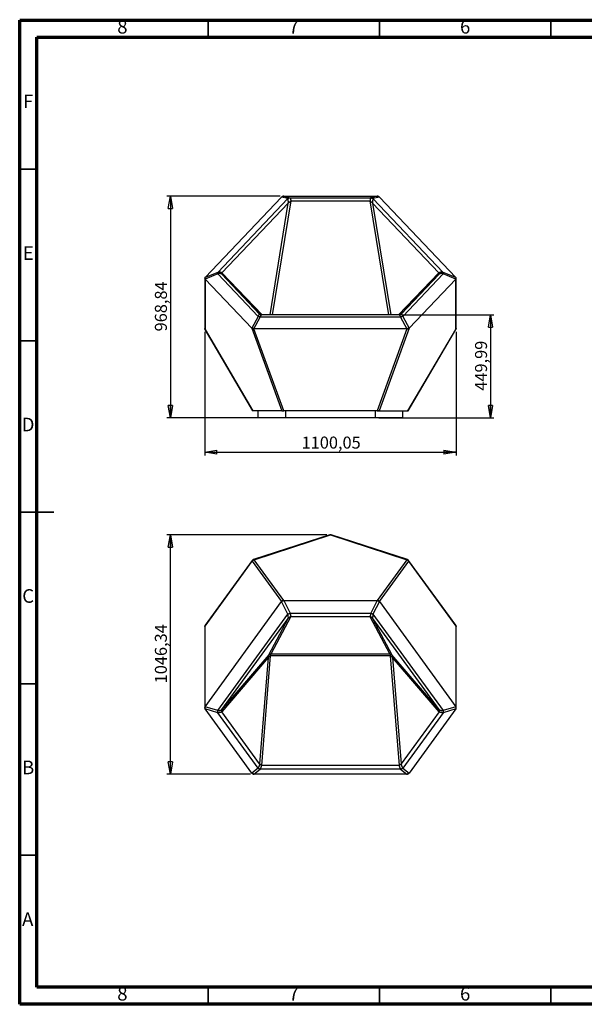
# Model space of a CAD drawing. Units: millimetres. Extents: x -6045 to 415, y 5 to 292.
# Drawn here: x 5 to 170, y 5 to 292 of the extents above; entities that cross this region are included whole.
import ezdxf

# ---------------------------------------------------------------- set-up
doc = ezdxf.new("R2010")
doc.units = ezdxf.units.MM
doc.layers.add('SLD-0', color=179, linetype='Continuous')
doc.styles.add('SLDTEXTSTYLE0', font='TXT', dxfattribs={"width": 0.75})
doc.dimstyles.new('SLDDIMSTYLE0', dxfattribs={"dimtxt": 3.5, "dimasz": 3.556, "dimexe": 0, "dimexo": 0.0625, "dimgap": 0.875, "dimtad": 1, "dimlfac": 15, "dimrnd": 1e-09, "dimzin": 12, "dimdsep": 46, "dimtxsty": 'SLDTEXTSTYLE0', "dimblk1": 'CLOSED', "dimblk2": 'CLOSED', "dimsah": 1, "dimcen": 0.09, "dimadec": 0, "dimazin": 3, "dimtfac": 1, "dimtofl": 0, "dimtmove": 0, "dimatfit": 3, "dimldrblk": 'CLOSED', "dimfxl": 0, "dimfrac": 2, "dimtolj": 1, "dimtzin": 12, "dimarcsym": 0})

# ---------------------------------------------------------------- blocks, each defined once
blk = doc.blocks.new('_CLOSED')
at = {"color": 0, "linetype": 'ByBlock', "lineweight": -2}
for p, q in [((-1, 0.166667), (0, 0)), ((-1, 0.166667), (-1, -0.166667)), ((0, 0), (-1, -0.166667)), ((0, 0), (-1, 0))]:
    blk.add_line(p, q, dxfattribs=at)
blk = doc.blocks.new('_D')
at = {"layer": 'SLD-0'}
for p, q in [((94.65, 141.89), (47.95, 141.89)), ((48.95, 72.14), (48.95, 141.89)), ((72.34, 72.14), (47.95, 72.14))]:
    blk.add_line(p, q, dxfattribs=at)
at = {"layer": 'SLD-0', "xscale": 3.556, "yscale": 3.556}
for p, rotation in [((48.95, 141.89, -98.94), 90.0000000000004), ((48.95, 72.14, -98.94), 270.0000000000004)]:
    blk.add_blockref('_CLOSED', p, dxfattribs=dict(at, rotation=rotation))
at = {"layer": 'SLD-0', "insert": (44.44, 98.61), "char_height": 3.5, "attachment_point": 1, "rotation": 90, "style": 'SLDTEXTSTYLE0'}
blk.add_mtext('1046,34', dxfattribs=at)
blk = doc.blocks.new('_D_1')
at = {"layer": 'SLD-0'}
for p, q in [((116.7, 206.05), (143.35, 206.05)), ((142.35, 206.05), (142.35, 176.05)), ((109.74, 176.05), (143.35, 176.05))]:
    blk.add_line(p, q, dxfattribs=at)
at = {"layer": 'SLD-0', "xscale": 3.556, "yscale": 3.556}
for p, rotation in [((142.35, 206.05, -43.48), 89.99999922609656), ((142.35, 176.05, -43.48), 269.9999992260966)]:
    blk.add_blockref('_CLOSED', p, dxfattribs=dict(at, rotation=rotation))
at = {"layer": 'SLD-0', "insert": (137.84, 183.94), "char_height": 3.5, "attachment_point": 1, "rotation": 90, "style": 'SLDTEXTSTYLE0'}
blk.add_mtext('449,99', dxfattribs=at)
blk = doc.blocks.new('_D_2')
at = {"layer": 'SLD-0'}
for p, q in [((58.99, 201.11), (58.99, 165.05)), ((132.32, 201.11), (132.32, 165.05)), ((58.99, 166.05), (132.32, 166.05))]:
    blk.add_line(p, q, dxfattribs=at)
at = {"layer": 'SLD-0', "xscale": 3.556, "yscale": 3.556}
for p, rotation in [((58.99, 166.05, -43.48), 179.9999996880963), ((132.32, 166.05, -43.48), 359.9999996880963)]:
    blk.add_blockref('_CLOSED', p, dxfattribs=dict(at, rotation=rotation))
at = {"layer": 'SLD-0', "insert": (87.25, 170.56), "char_height": 3.5, "attachment_point": 1, "rotation": 360, "style": 'SLDTEXTSTYLE0'}
blk.add_mtext('1100,05', dxfattribs=at)
blk = doc.blocks.new('_D_3')
at = {"layer": 'SLD-0'}
for p, q in [((81.03, 240.64), (47.95, 240.64)), ((48.95, 240.64), (48.95, 176.05)), ((81.57, 176.05), (47.95, 176.05))]:
    blk.add_line(p, q, dxfattribs=at)
at = {"layer": 'SLD-0', "xscale": 3.556, "yscale": 3.556}
for p, rotation in [((48.95, 240.64, -43.48), 90.00000000000053), ((48.95, 176.05, -43.48), 270.0000000000005)]:
    blk.add_blockref('_CLOSED', p, dxfattribs=dict(at, rotation=rotation))
at = {"layer": 'SLD-0', "insert": (44.44, 201.23), "char_height": 3.5, "attachment_point": 1, "rotation": 90, "style": 'SLDTEXTSTYLE0'}
blk.add_mtext('968,84', dxfattribs=at)

msp = doc.modelspace()

# ---------------------------------------------------------------- linework, layer by layer
at = {"color": 7, "linetype": 'Continuous', "lineweight": 70}
for p, q in [((5, 5), (5, 292)), ((5, 292), (415, 292)), ((10, 10), (10, 287)), ((10, 287), (410, 287)), ((410, 10), (10, 10)), ((415, 5), (5, 5))]:
    msp.add_line(p, q, dxfattribs=at)
at = {"color": 7, "linetype": 'Continuous', "lineweight": 35}
for p, q in [((60, 287), (60, 292)), ((110, 287), (110, 292)), ((160, 287), (160, 292)), ((10, 248.5), (5, 248.5)), ((10, 198.5), (5, 198.5)), ((4.999, 148.5), (15.001, 148.5)), ((10, 148.5), (5, 148.5)), ((10, 98.5), (5, 98.5)), ((10, 48.5), (5, 48.5)), ((60, 10), (60, 5)), ((110, 10), (110, 5)), ((160, 10), (160, 5))]:
    msp.add_line(p, q, dxfattribs=at)
at = {"color": 7, "linetype": 'Continuous', "lineweight": 25}
for p, q in [((59.08084, 216.96208), (81.38425, 240.4133)), ((62.78721, 218.44998), (83.23744, 239.95265)), ((64.01496, 218.27991), (83.34604, 238.60582)), ((83.23744, 239.95265), (81.38425, 240.4133)), ((82.03463, 240.64125), (83.88782, 240.1806)), ((82.03463, 240.64125), (109.27195, 240.64125)), ((83.88782, 240.1806), (107.41876, 240.1806)), ((84.11277, 239.34275), (107.19381, 239.34275)), ((109.27195, 240.64125), (107.41876, 240.1806)), ((107.96054, 238.60582), (127.29163, 218.27991)), ((109.92233, 240.4133), (108.06915, 239.95265)), ((108.06915, 239.95265), (128.51938, 218.44998)), ((109.92233, 240.4133), (132.22574, 216.96208)), ((62.78721, 218.44998), (59.08084, 216.96208)), ((132.22574, 216.96208), (128.51938, 218.44998)), ((58.98502, 216.73413), (58.98502, 202.11132)), ((59.07455, 216.51278), (59.07455, 201.82192)), ((62.78722, 217.9941), (59.08084, 216.50618)), ((72.69949, 202.18667), (59.08084, 216.50618)), ((74.55267, 205.62313), (62.78722, 217.9941)), ((74.99212, 206.29061), (63.96207, 217.88831)), ((127.34451, 217.8883), (116.31447, 206.29062)), ((128.51936, 217.9941), (116.75391, 205.62313)), ((132.22574, 216.50618), (118.60709, 202.18667)), ((132.22574, 216.50618), (128.51936, 217.9941)), ((132.23201, 201.82192), (132.23201, 216.51278)), ((132.32155, 202.11132), (132.32155, 216.73413)), ((74.55267, 205.62313), (72.69949, 202.18667)), ((73.34987, 201.95872), (75.20305, 205.39519)), ((116.10354, 205.39519), (75.20305, 205.39519)), ((75.60136, 206.05281), (75.51671, 206.05786)), ((115.75785, 206.04427), (75.54874, 206.04427)), ((115.69793, 206.05068), (75.60865, 206.05068)), ((115.78986, 206.05786), (115.70522, 206.05281)), ((116.10354, 205.39519), (117.95671, 201.95872)), ((116.29968, 206.27557), (116.29974, 206.27563)), ((116.75391, 205.62313), (118.60709, 202.18667)), ((59.06892, 201.78812), (73.02121, 178.05107)), ((73.04639, 178.05161), (59.07455, 201.82192)), ((72.70577, 202.18007), (81.47095, 178.05161)), ((82.02209, 178.0516), (73.33732, 201.95872)), ((117.95671, 201.95872), (73.34987, 201.95872)), ((117.96926, 201.95872), (109.2845, 178.0516)), ((118.60081, 202.18007), (109.83563, 178.0516)), ((118.26019, 178.05161), (132.23201, 201.82192)), ((118.28537, 178.05107), (132.23764, 201.78812)), ((73.02217, 178.05161), (73.04639, 178.05161)), ((81.47095, 178.05161), (73.04639, 178.05161)), ((81.51309, 178.05161), (74.48371, 178.05161)), ((74.48371, 178.05161), (74.48371, 176.05161)), ((109.2845, 178.0516), (82.02209, 178.0516)), ((82.56977, 178.05161), (82.56977, 176.05161)), ((109.8123, 178.0516), (108.7368, 178.0516)), ((108.7368, 178.0516), (108.7368, 176.05161)), ((109.83563, 178.0516), (118.26019, 178.05161)), ((116.82286, 176.05161), (116.82286, 178.05161)), ((82.56977, 176.05161), (74.48371, 176.05161)), ((108.7368, 176.05161), (82.56977, 176.05161)), ((116.82286, 176.05161), (108.7368, 176.05161)), ((95.4553, 141.92419), (73.18903, 134.68944)), ((73.38701, 134.65962), (95.65328, 141.89437)), ((95.65328, 141.89437), (117.91956, 134.65962)), ((118.11754, 134.68944), (95.85126, 141.92419)), ((59.07455, 115.31835), (72.83587, 134.2592)), ((72.86869, 134.4567), (59.10737, 115.51585)), ((72.83587, 134.2592), (81.39052, 122.48473)), ((82.02207, 122.77448), (73.38701, 134.65962)), ((117.91956, 134.65962), (109.28449, 122.77448)), ((118.4707, 134.2592), (109.91604, 122.48473)), ((132.19919, 115.51587), (118.43788, 134.4567)), ((118.4707, 134.2592), (132.23201, 115.31837)), ((59.08084, 91.77805), (81.38425, 122.47609)), ((83.23744, 118.78874), (81.38425, 122.47609)), ((82.03463, 122.77448), (109.27195, 122.77448)), ((82.03463, 122.77448), (83.88782, 119.08713)), ((109.27195, 122.77448), (107.41876, 119.08713)), ((109.92233, 122.47609), (108.06915, 118.78874)), ((109.92233, 122.47609), (132.22574, 91.77805)), ((62.78721, 90.6414), (83.23744, 118.78874)), ((84.11277, 118.08869), (78.30835, 107.14792)), ((83.88782, 119.08713), (107.41876, 119.08713)), ((84.11277, 118.08869), (107.19381, 118.08869)), ((107.19381, 118.08869), (112.99823, 107.14792)), ((108.06915, 118.78874), (128.51938, 90.6414)), ((58.98502, 115.13984), (58.98502, 91.47967)), ((59.07455, 91.76942), (59.07455, 115.31835)), ((64.01496, 90.93245), (83.34604, 117.53942)), ((77.70033, 106.89778), (83.34604, 117.53942)), ((107.96054, 117.53942), (127.29163, 90.93245)), ((107.96054, 117.53942), (113.60625, 106.89778)), ((132.23201, 115.31837), (132.23201, 91.76942)), ((132.32155, 91.47967), (132.32155, 115.13986)), ((77.70033, 106.89778), (64.01496, 90.93245)), ((75.60865, 74.62125), (78.2129, 106.64696)), ((113.09368, 106.64696), (78.2129, 106.64696)), ((112.99823, 107.14792), (78.30835, 107.14792)), ((113.09368, 106.64696), (115.69793, 74.62125)), ((127.29163, 90.93245), (113.60625, 106.89778)), ((77.51206, 106.13591), (63.96207, 90.32851)), ((77.51206, 106.13591), (74.99212, 75.14694)), ((127.34451, 90.32851), (113.79452, 106.1359)), ((113.79452, 106.1359), (116.31447, 75.14695)), ((62.78721, 90.6414), (59.08084, 91.77805)), ((62.78722, 90.04462), (59.08084, 91.18127)), ((72.69949, 72.4368), (59.08084, 91.18127)), ((74.55267, 73.85083), (62.78722, 90.04462)), ((74.99212, 75.14694), (63.96207, 90.32851)), ((127.34451, 90.32851), (116.31447, 75.14695)), ((128.51936, 90.04462), (116.75391, 73.85083)), ((132.22574, 91.18127), (118.60709, 72.4368)), ((132.22574, 91.18127), (128.51936, 90.04462)), ((132.22574, 91.77805), (128.51938, 90.6414)), ((74.55267, 73.85083), (72.69949, 72.4368)), ((73.34987, 72.13841), (75.20305, 73.55245)), ((117.95671, 72.13841), (73.34987, 72.13841)), ((116.10354, 73.55244), (75.20305, 73.55245)), ((115.69793, 74.62125), (75.60865, 74.62125)), ((116.10354, 73.55244), (117.95671, 72.13841)), ((116.75391, 73.85083), (118.60709, 72.4368))]:
    msp.add_line(p, q, dxfattribs=at)
at = {"color": 8, "linetype": 'Continuous', "lineweight": 25}
for p, q in [((78.02589, 206.04427), (83.34604, 238.60582)), ((84.11277, 239.34275), (78.67219, 206.04427)), ((107.19381, 239.34275), (112.63438, 206.04427)), ((107.96054, 238.60582), (113.28069, 206.04427)), ((75.7838, 206.04427), (64.01496, 218.27991)), ((127.29163, 218.27991), (115.52278, 206.04427)), ((59.07455, 216.95548), (59.07455, 216.92879)), ((59.07455, 216.55926), (59.07455, 216.51278)), ((75.30285, 206.09773), (63.96207, 217.88831)), ((127.34451, 217.8883), (116.00373, 206.09772)), ((132.23201, 216.9289), (132.23201, 216.95548)), ((132.23201, 216.52241), (132.23201, 216.55908)), ((115.72982, 206.05245), (115.69793, 206.05067)), ((59.07455, 201.82192), (59.07009, 201.78803)), ((132.23201, 201.82192), (132.23647, 201.78802)), ((59.07455, 91.71396), (59.07455, 91.75413)), ((59.07455, 91.18992), (59.07455, 91.23025)), ((132.23201, 91.76942), (132.23201, 91.71418)), ((132.23201, 91.23008), (132.23201, 91.18991))]:
    msp.add_line(p, q, dxfattribs=at)
at = {"color": 7, "linetype": 'Continuous', "lineweight": 25}
for points, knots in [([(82.02207, 240.64125), (81.95999, 240.63613), (81.83364, 240.62571), (81.65855, 240.58078), (81.50111, 240.51727), (81.42695, 240.45198), (81.39052, 240.41989)], [0, 0, 0, 0, 0.245656662, 0.5, 0.754343338, 1, 1, 1, 1]), ([(81.39304, 240.41924), (81.44201, 240.44945), (81.54031, 240.5101), (81.69807, 240.575), (81.86005, 240.62216), (81.96987, 240.63446), (82.02457, 240.64058)], [0, 0, 0, 0, 0.249043665, 0.500011514, 0.750967717, 1, 1, 1, 1]), ([(83.23744, 239.95265), (83.28771, 239.98414), (83.38868, 240.04737), (83.55121, 240.11453), (83.71823, 240.16287), (83.83144, 240.1747), (83.88782, 240.1806)], [0, 0, 0, 0, 0.2489797872, 0.4999999392, 0.751020122, 1, 1, 1, 1]), ([(83.34604, 238.60582), (83.35842, 238.67631), (83.38342, 238.81859), (83.38543, 239.0256), (83.37067, 239.22438), (83.34261, 239.41097), (83.30845, 239.58178), (83.27494, 239.73201), (83.24671, 239.86071), (83.24051, 239.92219), (83.23744, 239.95265)], [0, 0, 0, 0, 0.121887448, 0.246036882, 0.372374373, 0.500000069, 0.627625755, 0.75396322, 0.87811261, 1, 1, 1, 1]), ([(83.34604, 238.60582), (83.39748, 238.66388), (83.50084, 238.78056), (83.69336, 238.95791), (83.90001, 239.14169), (84.04207, 239.27594), (84.11277, 239.34275)], [0, 0, 0, 0, 0.248820926, 0.49999993, 0.751178975, 1, 1, 1, 1]), ([(83.88782, 240.1806), (83.89725, 240.1709), (83.91636, 240.15125), (83.94434, 240.08804), (83.97232, 240.0042), (84.00027, 239.89996), (84.02822, 239.7792), (84.05621, 239.64445), (84.08419, 239.49953), (84.1033, 239.39457), (84.11273, 239.34281)], [0, 0, 0, 0, 0.120814666, 0.244951113, 0.371746237, 0.499996157, 0.628246603, 0.755043273, 0.879182176, 1, 1, 1, 1]), ([(107.19381, 239.34275), (107.26451, 239.27594), (107.40657, 239.14169), (107.61322, 238.95792), (107.80574, 238.78056), (107.9091, 238.66388), (107.96054, 238.60582)], [0, 0, 0, 0, 0.248820991, 0.499999994, 0.751179, 1, 1, 1, 1]), ([(107.41876, 240.1806), (107.40934, 240.1709), (107.39023, 240.15125), (107.36226, 240.08805), (107.33427, 240.00422), (107.30633, 239.89998), (107.27838, 239.77923), (107.2504, 239.64448), (107.22242, 239.49956), (107.20332, 239.39461), (107.19389, 239.34284)], [0, 0, 0, 0, 0.120815612, 0.244952373, 0.371747456, 0.499997158, 0.628247313, 0.755043684, 0.879182332, 1, 1, 1, 1]), ([(107.41876, 240.1806), (107.47514, 240.1747), (107.58835, 240.16287), (107.75537, 240.11453), (107.9179, 240.04737), (108.01887, 239.98414), (108.06915, 239.95265)], [0, 0, 0, 0, 0.2489798782, 0.5000000608, 0.7510202126, 1, 1, 1, 1]), ([(108.06915, 239.95265), (108.06607, 239.92219), (108.05987, 239.86071), (108.03164, 239.73201), (107.99813, 239.58178), (107.96397, 239.41097), (107.93591, 239.22438), (107.92114, 239.0256), (107.92315, 238.8186), (107.94815, 238.67631), (107.96054, 238.60582)], [0, 0, 0, 0, 0.121887399, 0.246036787, 0.372374248, 0.499999932, 0.627625624, 0.753963111, 0.878112543, 1, 1, 1, 1]), ([(109.282, 240.64058), (109.3367, 240.63446), (109.44653, 240.62216), (109.60851, 240.575), (109.76626, 240.5101), (109.86456, 240.44945), (109.91353, 240.41924)], [0, 0, 0, 0, 0.2490435403, 0.5000112555, 0.7509675872, 1, 1, 1, 1]), ([(109.91604, 240.4199), (109.87961, 240.45198), (109.80545, 240.51728), (109.64801, 240.58078), (109.47292, 240.62571), (109.34657, 240.63613), (109.28449, 240.64125)], [0, 0, 0, 0, 0.245656641, 0.5, 0.754343359, 1, 1, 1, 1]), ([(62.78722, 217.9941), (62.78112, 218.04107), (62.76888, 218.13539), (62.76439, 218.25795), (62.76887, 218.36639), (62.78111, 218.42219), (62.78721, 218.44998)], [0, 0, 0, 0, 0.24897995, 0.500000097, 0.751020193, 1, 1, 1, 1]), ([(64.01496, 218.27991), (63.98036, 218.30126), (63.90984, 218.34476), (63.77209, 218.40466), (63.61846, 218.45661), (63.45198, 218.49663), (63.27947, 218.52105), (63.10721, 218.52479), (62.93947, 218.50703), (62.83736, 218.46876), (62.78726, 218.44998)], [0, 0, 0, 0, 0.118854231, 0.2422158377, 0.3698610179, 0.4999962988, 0.6301322957, 0.7577794411, 0.8811436615, 1, 1, 1, 1]), ([(63.96207, 217.88831), (63.9483, 217.90955), (63.92041, 217.95258), (63.91972, 218.04972), (63.94506, 218.15987), (63.99186, 218.24023), (64.01496, 218.27991)], [0, 0, 0, 0, 0.246894528, 0.500000053, 0.753105548, 1, 1, 1, 1]), ([(128.51932, 218.44999), (128.46922, 218.46876), (128.36712, 218.50703), (128.19937, 218.52479), (128.02712, 218.52105), (127.85461, 218.49663), (127.68812, 218.45661), (127.53449, 218.40466), (127.39674, 218.34476), (127.32623, 218.30126), (127.29163, 218.27991)], [0, 0, 0, 0, 0.118856452, 0.242220792, 0.369868, 0.500003988, 0.630139205, 0.757784295, 0.881145819, 1, 1, 1, 1]), ([(127.29163, 218.27991), (127.31473, 218.24023), (127.36152, 218.15987), (127.38687, 218.04971), (127.38617, 217.95258), (127.35829, 217.90955), (127.34451, 217.8883)], [0, 0, 0, 0, 0.2468945011, 0.500000066, 0.7531055931, 1, 1, 1, 1]), ([(128.51938, 218.44998), (128.52547, 218.42219), (128.53771, 218.36639), (128.5422, 218.25795), (128.53771, 218.13539), (128.52546, 218.04107), (128.51936, 217.9941)], [0, 0, 0, 0, 0.248979797, 0.499999885, 0.751020033, 1, 1, 1, 1]), ([(59.07455, 216.95548), (59.04891, 216.92229), (58.99672, 216.85474), (58.97906, 216.73413), (58.99672, 216.61353), (59.04891, 216.54597), (59.07455, 216.51278)], [0, 0, 0, 0, 0.245656638, 0.5, 0.754343362, 1, 1, 1, 1]), ([(59.07959, 216.51477), (59.07385, 216.56013), (59.06233, 216.65119), (59.0581, 216.7699), (59.06233, 216.87532), (59.07385, 216.93014), (59.07959, 216.95745)], [0, 0, 0, 0, 0.249034898, 0.499993742, 0.750958915, 1, 1, 1, 1]), ([(63.96207, 217.88831), (63.92713, 217.91929), (63.85583, 217.98253), (63.7213, 218.04472), (63.57288, 218.08701), (63.41356, 218.10776), (63.24963, 218.10879), (63.08696, 218.09009), (62.92953, 218.05426), (62.83402, 218.01388), (62.78722, 217.9941)], [0, 0, 0, 0, 0.1185954912, 0.2420173199, 0.3697734126, 0.4999999321, 0.6302264639, 0.7579825908, 0.8814044666, 1, 1, 1, 1]), ([(128.51936, 217.9941), (128.47256, 218.01388), (128.37705, 218.05426), (128.21962, 218.09009), (128.05695, 218.10879), (127.89303, 218.10776), (127.73371, 218.08701), (127.58529, 218.04472), (127.45075, 217.98253), (127.37945, 217.91929), (127.34451, 217.8883)], [0, 0, 0, 0, 0.1185955893, 0.242017508, 0.3697736516, 0.5000001733, 0.6302266635, 0.7579827194, 0.881404518, 1, 1, 1, 1]), ([(132.227, 216.95745), (132.23274, 216.93014), (132.24426, 216.87532), (132.24848, 216.7699), (132.24426, 216.65119), (132.23274, 216.56012), (132.227, 216.51476)], [0, 0, 0, 0, 0.249039007, 0.500002092, 0.750963061, 1, 1, 1, 1]), ([(132.23201, 216.51278), (132.25765, 216.54597), (132.30985, 216.61353), (132.3275, 216.73413), (132.30985, 216.85474), (132.25765, 216.92229), (132.23201, 216.95548)], [0, 0, 0, 0, 0.245656656, 0.5, 0.754343344, 1, 1, 1, 1]), ([(74.99212, 206.29061), (74.98812, 206.28915), (74.98001, 206.28617), (74.93708, 206.25235), (74.87979, 206.19861), (74.81131, 206.12346), (74.73819, 206.02842), (74.66659, 205.91342), (74.60061, 205.78094), (74.56851, 205.67527), (74.55267, 205.62313)], [0, 0, 0, 0, 0.120758276, 0.244692806, 0.371516116, 0.500000393, 0.628484598, 0.755307707, 0.879241964, 1, 1, 1, 1]), ([(75.20305, 205.39519), (75.14667, 205.42027), (75.03346, 205.47062), (74.86645, 205.53306), (74.70392, 205.58611), (74.60295, 205.61082), (74.55267, 205.62313)], [0, 0, 0, 0, 0.248979976, 0.500000126, 0.751020209, 1, 1, 1, 1]), ([(75.5166, 206.05579), (75.49054, 206.05647), (75.40674, 206.05865), (75.27095, 206.10245), (75.11629, 206.17734), (75.0333, 206.25305), (74.99212, 206.29061)], [0, 0, 0, 0, 0.13134877, 0.42235047, 0.71335203, 1, 1, 1, 1]), ([(75.54874, 206.04229), (75.5518, 206.04436), (75.56699, 206.05461), (75.58288, 206.05204), (75.59557, 206.04998)], [0, 0, 0, 0, 0.201512653, 1, 1, 1, 1]), ([(115.71101, 206.04998), (115.7237, 206.05203), (115.73959, 206.05461), (115.75478, 206.04436), (115.75785, 206.04229)], [0, 0, 0, 0, 0.7984961789, 1, 1, 1, 1]), ([(116.29835, 206.27728), (116.26225, 206.24454), (116.18424, 206.1738), (116.03554, 206.10258), (115.89985, 206.05863), (115.81603, 206.05647), (115.78996, 206.05579)], [0, 0, 0, 0, 0.260019959, 0.561869192, 0.863718756, 1, 1, 1, 1]), ([(116.75391, 205.62313), (116.70363, 205.61082), (116.60266, 205.58611), (116.44014, 205.53306), (116.27312, 205.47062), (116.15991, 205.42026), (116.10354, 205.39519)], [0, 0, 0, 0, 0.248979791, 0.499999873, 0.751020022, 1, 1, 1, 1]), ([(116.31447, 206.29062), (116.31847, 206.28915), (116.32658, 206.28618), (116.36951, 206.25235), (116.4268, 206.19862), (116.49527, 206.12346), (116.56839, 206.02842), (116.64, 205.91342), (116.70597, 205.78094), (116.73807, 205.67527), (116.75391, 205.62313)], [0, 0, 0, 0, 0.120758332, 0.244692872, 0.371516154, 0.500000383, 0.628484541, 0.755307628, 0.879241902, 1, 1, 1, 1]), ([(58.98502, 202.11166), (58.98725, 202.07547), (58.99147, 202.00721), (59.01724, 201.91399), (59.04278, 201.84178), (59.06217, 201.80206), (59.06926, 201.78756)], [0, 0, 0, 0, 0.3207798127, 0.6050717296, 0.8557563496, 1, 1, 1, 1]), ([(72.70577, 202.18007), (72.74221, 202.14799), (72.81637, 202.08269), (72.9738, 202.01919), (73.1489, 201.97426), (73.27524, 201.96384), (73.33732, 201.95872)], [0, 0, 0, 0, 0.245656643, 0.5, 0.754343357, 1, 1, 1, 1]), ([(73.33982, 201.96334), (73.28512, 201.98752), (73.17529, 202.03605), (73.01331, 202.09651), (72.85556, 202.14812), (72.75725, 202.17253), (72.70829, 202.18468)], [0, 0, 0, 0, 0.249043043, 0.500010249, 0.750967089, 1, 1, 1, 1]), ([(118.59829, 202.18468), (118.54933, 202.17253), (118.45103, 202.14812), (118.29327, 202.09651), (118.13129, 202.03605), (118.02146, 201.98752), (117.96676, 201.96334)], [0, 0, 0, 0, 0.249033653, 0.499991257, 0.750957704, 1, 1, 1, 1]), ([(117.96926, 201.95872), (118.03134, 201.96384), (118.15769, 201.97426), (118.33278, 202.0192), (118.49021, 202.08269), (118.56437, 202.14799), (118.60081, 202.18007)], [0, 0, 0, 0, 0.245656646, 0.5, 0.754343354, 1, 1, 1, 1]), ([(132.23731, 201.78755), (132.24851, 201.80854), (132.27246, 201.85344), (132.30999, 201.96148), (132.31681, 202.05012), (132.32155, 202.11165)], [0, 0, 0, 0, 0.211713041, 0.452800768, 1, 1, 1, 1]), ([(81.47095, 178.05161), (81.49568, 178.05161), (81.54519, 178.05161), (81.68034, 178.05161), (81.84091, 178.05161), (81.96177, 178.05161), (82.02209, 178.05161)], [0, 0, 0, 0, 0.249579275, 0.49970358, 0.750353553, 1, 1, 1, 1]), ([(109.2845, 178.0516), (109.34481, 178.0516), (109.46568, 178.0516), (109.62624, 178.0516), (109.7614, 178.0516), (109.81091, 178.0516), (109.83563, 178.0516)], [0, 0, 0, 0, 0.249647982, 0.500298143, 0.750421791, 1, 1, 1, 1]), ([(118.26019, 178.05161), (118.27272, 178.05161), (118.29782, 178.05161), (118.26191, 178.05161), (118.18492, 178.05161), (118.09469, 178.05161), (118.04967, 178.05161)], [0, 0, 0, 0, 0.2495766405, 0.4997002779, 0.7503514337, 1, 1, 1, 1]), ([(95.85125, 141.92419), (95.81471, 141.93367), (95.74458, 141.95186), (95.63745, 141.95518), (95.53688, 141.94614), (95.48184, 141.93133), (95.4553, 141.92419)], [0, 0, 0, 0, 0.283702464, 0.544526547, 0.780306318, 1, 1, 1, 1]), ([(72.83587, 134.2592), (72.8656, 134.30777), (72.92626, 134.40686), (73.06373, 134.52508), (73.21865, 134.61929), (73.33163, 134.64636), (73.38701, 134.65962)], [0, 0, 0, 0, 0.245074588, 0.5, 0.754925412, 1, 1, 1, 1]), ([(73.18903, 134.68944), (73.16336, 134.67961), (73.11013, 134.65924), (73.02345, 134.60744), (72.93873, 134.54178), (72.89269, 134.48585), (72.8687, 134.4567)], [0, 0, 0, 0, 0.219693642, 0.455473402, 0.716297508, 1, 1, 1, 1]), ([(117.91956, 134.65962), (117.97494, 134.64636), (118.08792, 134.61929), (118.24284, 134.52508), (118.38031, 134.40686), (118.44097, 134.30777), (118.4707, 134.2592)], [0, 0, 0, 0, 0.245074587, 0.5, 0.754925413, 1, 1, 1, 1]), ([(118.43788, 134.4567), (118.4206, 134.47808), (118.38478, 134.52241), (118.30873, 134.58884), (118.2201, 134.64912), (118.15267, 134.67563), (118.11754, 134.68944)], [0, 0, 0, 0, 0.219693672, 0.455473441, 0.716297532, 1, 1, 1, 1]), ([(82.02207, 122.77448), (81.95999, 122.77055), (81.83364, 122.76255), (81.65855, 122.69532), (81.50111, 122.60379), (81.42695, 122.52395), (81.39052, 122.48473)], [0, 0, 0, 0, 0.245656662, 0.5, 0.754343338, 1, 1, 1, 1]), ([(81.39304, 122.47976), (81.44201, 122.5006), (81.54031, 122.54243), (81.69807, 122.6136), (81.86005, 122.68912), (81.96987, 122.74278), (82.02457, 122.7695)], [0, 0, 0, 0, 0.249043665, 0.500011514, 0.750967717, 1, 1, 1, 1]), ([(109.282, 122.76951), (109.3367, 122.74278), (109.44653, 122.68912), (109.60851, 122.61361), (109.76626, 122.54243), (109.86456, 122.5006), (109.91353, 122.47977)], [0, 0, 0, 0, 0.2490435403, 0.5000112555, 0.7509675872, 1, 1, 1, 1]), ([(109.91604, 122.48473), (109.87961, 122.52395), (109.80545, 122.60378), (109.64801, 122.69532), (109.47292, 122.76255), (109.34657, 122.77055), (109.28449, 122.77448)], [0, 0, 0, 0, 0.2456566406, 0.5, 0.7543433594, 1, 1, 1, 1]), ([(83.23744, 118.78874), (83.28771, 118.81008), (83.38868, 118.85292), (83.55121, 118.92622), (83.71823, 119.00411), (83.83144, 119.05954), (83.88782, 119.08713)], [0, 0, 0, 0, 0.248979787, 0.499999939, 0.751020122, 1, 1, 1, 1]), ([(83.34604, 117.53942), (83.35842, 117.56856), (83.38342, 117.62738), (83.38543, 117.74234), (83.37067, 117.87514), (83.34261, 118.02649), (83.30845, 118.19431), (83.27494, 118.37782), (83.24671, 118.57457), (83.24051, 118.71779), (83.23744, 118.78874)], [0, 0, 0, 0, 0.121887448, 0.246036882, 0.372374373, 0.500000069, 0.627625755, 0.75396322, 0.87811261, 1, 1, 1, 1]), ([(83.34604, 117.53942), (83.39748, 117.60332), (83.50084, 117.73174), (83.69336, 117.88633), (83.90001, 118.01259), (84.04207, 118.0634), (84.11277, 118.08869)], [0, 0, 0, 0, 0.248820926, 0.49999993, 0.751178975, 1, 1, 1, 1]), ([(83.88782, 119.08713), (83.89725, 119.03286), (83.91636, 118.92282), (83.94434, 118.76452), (83.97232, 118.6129), (84.00027, 118.4719), (84.02822, 118.34475), (84.05621, 118.23586), (84.08419, 118.14612), (84.1033, 118.10765), (84.11273, 118.08867)], [0, 0, 0, 0, 0.120814666, 0.244951113, 0.371746237, 0.499996157, 0.628246603, 0.755043273, 0.879182176, 1, 1, 1, 1]), ([(107.19381, 118.08869), (107.26451, 118.0634), (107.40657, 118.0126), (107.61322, 117.88633), (107.80574, 117.73174), (107.9091, 117.60333), (107.96054, 117.53942)], [0, 0, 0, 0, 0.248820991, 0.499999994, 0.751179, 1, 1, 1, 1]), ([(107.41876, 119.08713), (107.40934, 119.03286), (107.39023, 118.92282), (107.36226, 118.76453), (107.33427, 118.61292), (107.30633, 118.47192), (107.27838, 118.34478), (107.2504, 118.23589), (107.22242, 118.14616), (107.20332, 118.10769), (107.19389, 118.08872)], [0, 0, 0, 0, 0.120815612, 0.244952373, 0.371747456, 0.499997158, 0.628247313, 0.755043684, 0.879182332, 1, 1, 1, 1]), ([(107.41876, 119.08713), (107.47514, 119.05954), (107.58835, 119.00411), (107.75537, 118.92622), (107.9179, 118.85292), (108.01887, 118.81008), (108.06915, 118.78874)], [0, 0, 0, 0, 0.248979878, 0.500000061, 0.751020213, 1, 1, 1, 1]), ([(108.06915, 118.78874), (108.06607, 118.71779), (108.05987, 118.57457), (108.03164, 118.37782), (107.99813, 118.19431), (107.96397, 118.02649), (107.93591, 117.87514), (107.92114, 117.74235), (107.92315, 117.62738), (107.94815, 117.56856), (107.96054, 117.53942)], [0, 0, 0, 0, 0.1218873988, 0.2460367875, 0.3723742483, 0.4999999316, 0.6276256238, 0.7539631112, 0.8781125432, 1, 1, 1, 1]), ([(59.10737, 115.51585), (59.08707, 115.48403), (59.0481, 115.42295), (59.01183, 115.32208), (58.98935, 115.22364), (58.98643, 115.16673), (58.98502, 115.13928)], [0, 0, 0, 0, 0.283702425, 0.544526524, 0.780306325, 1, 1, 1, 1]), ([(132.32155, 115.1393), (132.31927, 115.17698), (132.3149, 115.24929), (132.28495, 115.35221), (132.24527, 115.44507), (132.21419, 115.49283), (132.19919, 115.51587)], [0, 0, 0, 0, 0.283702456, 0.544526556, 0.780306338, 1, 1, 1, 1]), ([(77.70033, 106.89778), (77.66535, 106.8429), (77.59552, 106.73335), (77.53687, 106.54293), (77.50469, 106.34327), (77.50962, 106.20458), (77.51206, 106.13591)], [0, 0, 0, 0, 0.251892487, 0.502817528, 0.753810238, 1, 1, 1, 1]), ([(78.2129, 106.64696), (78.14888, 106.60311), (78.02003, 106.51486), (77.83291, 106.38828), (77.6573, 106.26293), (77.56027, 106.17807), (77.51206, 106.13591)], [0, 0, 0, 0, 0.248420908, 0.500000017, 0.751579116, 1, 1, 1, 1]), ([(78.30835, 107.14792), (78.25067, 107.14755), (78.13376, 107.14679), (77.96838, 107.09495), (77.81656, 107.01593), (77.73873, 106.93681), (77.70033, 106.89778)], [0, 0, 0, 0, 0.2466671257, 0.5000002619, 0.7533332482, 1, 1, 1, 1]), ([(78.2129, 106.64696), (78.22096, 106.69945), (78.23757, 106.80758), (78.26063, 106.95393), (78.28368, 107.08057), (78.30029, 107.12591), (78.30835, 107.14792)], [0, 0, 0, 0, 0.242725476, 0.499997776, 0.757271507, 1, 1, 1, 1]), ([(113.60625, 106.89778), (113.56785, 106.93681), (113.49002, 107.01594), (113.3382, 107.09496), (113.17282, 107.14679), (113.05591, 107.14755), (112.99823, 107.14792)], [0, 0, 0, 0, 0.246666842, 0.499999799, 0.75333287, 1, 1, 1, 1]), ([(112.99823, 107.14792), (113.00629, 107.12591), (113.0229, 107.08057), (113.04595, 106.95393), (113.069, 106.80758), (113.08561, 106.69945), (113.09368, 106.64696)], [0, 0, 0, 0, 0.2427285, 0.500002237, 0.757274535, 1, 1, 1, 1]), ([(113.09368, 106.64696), (113.1577, 106.60311), (113.28655, 106.51486), (113.47367, 106.38828), (113.64928, 106.26293), (113.74631, 106.17807), (113.79452, 106.1359)], [0, 0, 0, 0, 0.248420934, 0.500000047, 0.751579133, 1, 1, 1, 1]), ([(113.79452, 106.1359), (113.79452, 106.1359), (113.79452, 106.1359), (113.79452, 106.13591), (113.79452, 106.13595), (113.79453, 106.13608), (113.79458, 106.1366), (113.79474, 106.13868), (113.79537, 106.14704), (113.79763, 106.18065), (113.79914, 106.22775), (113.79844, 106.28606), (113.79588, 106.33931), (113.79033, 106.4004), (113.78069, 106.46892), (113.75762, 106.58274), (113.71069, 106.73415), (113.64083, 106.84359), (113.60625, 106.89778)], [0, 0, 0, 0, 0.000001897, 0.000007504, 0.000029845, 0.000119038, 0.000475477, 0.001900703, 0.007602649, 0.030446009, 0.122401986, 0.176790229, 0.241431953, 0.316431756, 0.401825744, 0.497533344, 0.751233702, 1, 1, 1, 1]), ([(59.07455, 91.76942), (59.04891, 91.7232), (58.99672, 91.62913), (58.97906, 91.47967), (58.99672, 91.3302), (59.04891, 91.23613), (59.07455, 91.18992)], [0, 0, 0, 0, 0.245656638, 0.5, 0.754343362, 1, 1, 1, 1]), ([(59.07959, 91.18841), (59.07385, 91.22908), (59.06233, 91.31072), (59.0581, 91.45234), (59.06233, 91.60411), (59.07385, 91.71344), (59.07959, 91.7679)], [0, 0, 0, 0, 0.249034898, 0.499993742, 0.750958915, 1, 1, 1, 1]), ([(62.78722, 90.04462), (62.78112, 90.08622), (62.76888, 90.16978), (62.76439, 90.31558), (62.76887, 90.47216), (62.78111, 90.58514), (62.78721, 90.6414)], [0, 0, 0, 0, 0.24897995, 0.500000097, 0.751020193, 1, 1, 1, 1]), ([(63.96207, 90.32851), (63.92713, 90.30678), (63.85583, 90.26244), (63.7213, 90.1981), (63.57288, 90.13867), (63.41356, 90.08759), (63.24963, 90.04823), (63.08696, 90.02505), (62.92953, 90.01895), (62.83402, 90.03618), (62.78722, 90.04462)], [0, 0, 0, 0, 0.118595491, 0.24201732, 0.369773413, 0.499999932, 0.630226464, 0.757982591, 0.881404467, 1, 1, 1, 1]), ([(64.01496, 90.93245), (63.98036, 90.89706), (63.90984, 90.82495), (63.77209, 90.74807), (63.61846, 90.68931), (63.45198, 90.64934), (63.27947, 90.62566), (63.10721, 90.61725), (62.93947, 90.6215), (62.83736, 90.6348), (62.78726, 90.64133)], [0, 0, 0, 0, 0.118854231, 0.242215838, 0.369861018, 0.499996299, 0.630132296, 0.757779441, 0.881143661, 1, 1, 1, 1]), ([(63.96207, 90.32851), (63.9483, 90.38442), (63.92041, 90.49766), (63.91972, 90.6588), (63.94506, 90.80922), (63.99186, 90.89172), (64.01496, 90.93245)], [0, 0, 0, 0, 0.246894528, 0.500000053, 0.753105548, 1, 1, 1, 1]), ([(128.51932, 90.64133), (128.46922, 90.6348), (128.36712, 90.6215), (128.19937, 90.61725), (128.02712, 90.62566), (127.85461, 90.64934), (127.68812, 90.68931), (127.53449, 90.74808), (127.39674, 90.82495), (127.32623, 90.89706), (127.29163, 90.93245)], [0, 0, 0, 0, 0.118856452, 0.242220792, 0.369868, 0.500003988, 0.630139205, 0.757784295, 0.881145819, 1, 1, 1, 1]), ([(127.29163, 90.93245), (127.31473, 90.89172), (127.36152, 90.80923), (127.38687, 90.6588), (127.38617, 90.49766), (127.35829, 90.38442), (127.34451, 90.32851)], [0, 0, 0, 0, 0.2468945011, 0.500000066, 0.7531055931, 1, 1, 1, 1]), ([(128.51936, 90.04462), (128.47256, 90.03618), (128.37705, 90.01895), (128.21962, 90.02505), (128.05695, 90.04824), (127.89303, 90.08759), (127.73371, 90.13867), (127.58529, 90.1981), (127.45075, 90.26244), (127.37945, 90.30678), (127.34451, 90.32851)], [0, 0, 0, 0, 0.118595589, 0.242017508, 0.369773652, 0.500000173, 0.630226663, 0.757982719, 0.881404518, 1, 1, 1, 1]), ([(128.51938, 90.6414), (128.52547, 90.58514), (128.53771, 90.47216), (128.5422, 90.31558), (128.53771, 90.16978), (128.52546, 90.08623), (128.51936, 90.04462)], [0, 0, 0, 0, 0.248979797, 0.499999885, 0.751020033, 1, 1, 1, 1]), ([(132.227, 91.7679), (132.23274, 91.71344), (132.24426, 91.60411), (132.24848, 91.45234), (132.24426, 91.31072), (132.23274, 91.22908), (132.227, 91.18841)], [0, 0, 0, 0, 0.249039007, 0.500002092, 0.750963061, 1, 1, 1, 1]), ([(132.23201, 91.18991), (132.25765, 91.23613), (132.30985, 91.3302), (132.3275, 91.47967), (132.30985, 91.62913), (132.25765, 91.7232), (132.23201, 91.76942)], [0, 0, 0, 0, 0.245656656, 0.5, 0.754343344, 1, 1, 1, 1]), ([(74.99212, 75.14694), (74.98812, 75.08287), (74.98001, 74.95305), (74.93708, 74.76238), (74.87979, 74.57685), (74.81131, 74.3999), (74.73819, 74.23476), (74.66659, 74.08564), (74.60061, 73.9536), (74.56851, 73.88479), (74.55267, 73.85083)], [0, 0, 0, 0, 0.120758276, 0.244692806, 0.371516116, 0.500000393, 0.628484598, 0.755307707, 0.879241964, 1, 1, 1, 1]), ([(75.60865, 74.62125), (75.55164, 74.6641), (75.43677, 74.75044), (75.27082, 74.88095), (75.11632, 75.01269), (75.03331, 75.10242), (74.99212, 75.14694)], [0, 0, 0, 0, 0.248116023, 0.500000218, 0.751884291, 1, 1, 1, 1]), ([(116.31447, 75.14695), (116.27328, 75.10243), (116.19027, 75.0127), (116.03576, 74.88096), (115.86982, 74.75044), (115.75494, 74.6641), (115.69793, 74.62125)], [0, 0, 0, 0, 0.248115447, 0.499999505, 0.751883841, 1, 1, 1, 1]), ([(116.31447, 75.14695), (116.31847, 75.08288), (116.32658, 74.95305), (116.36951, 74.76239), (116.4268, 74.57686), (116.49527, 74.3999), (116.56839, 74.23476), (116.64, 74.08564), (116.70597, 73.9536), (116.73807, 73.88479), (116.75391, 73.85083)], [0, 0, 0, 0, 0.120758332, 0.244692872, 0.371516154, 0.500000383, 0.628484541, 0.755307628, 0.879241902, 1, 1, 1, 1]), ([(72.70577, 72.42816), (72.74221, 72.38894), (72.81637, 72.3091), (72.9738, 72.21757), (73.1489, 72.15034), (73.27524, 72.14234), (73.33732, 72.13841)], [0, 0, 0, 0, 0.245656643, 0.5, 0.754343357, 1, 1, 1, 1]), ([(73.33982, 72.14036), (73.28512, 72.15329), (73.17529, 72.17927), (73.01331, 72.24463), (72.85556, 72.32596), (72.75725, 72.39547), (72.70829, 72.4301)], [0, 0, 0, 0, 0.249043043, 0.500010249, 0.750967089, 1, 1, 1, 1]), ([(75.20305, 73.55245), (75.14667, 73.56539), (75.03346, 73.59138), (74.86645, 73.6585), (74.70392, 73.74257), (74.60295, 73.81484), (74.55267, 73.85083)], [0, 0, 0, 0, 0.248979976, 0.500000126, 0.751020209, 1, 1, 1, 1]), ([(75.20305, 73.55245), (75.22005, 73.57556), (75.25459, 73.6225), (75.30505, 73.72615), (75.35549, 73.84865), (75.40585, 73.9883), (75.45621, 74.1397), (75.50665, 74.29845), (75.5571, 74.46029), (75.59164, 74.56814), (75.60865, 74.62125)], [0, 0, 0, 0, 0.120301806, 0.244276674, 0.371294497, 0.499999927, 0.628705369, 0.755723226, 0.879698143, 1, 1, 1, 1]), ([(115.69793, 74.62125), (115.71494, 74.56814), (115.74948, 74.46029), (115.79993, 74.29845), (115.85037, 74.1397), (115.90073, 73.9883), (115.95109, 73.84865), (116.00154, 73.72614), (116.05199, 73.6225), (116.08653, 73.57556), (116.10354, 73.55244)], [0, 0, 0, 0, 0.120301848, 0.244276754, 0.371294602, 0.500000038, 0.628705468, 0.755723298, 0.879698178, 1, 1, 1, 1]), ([(116.75391, 73.85083), (116.70363, 73.81484), (116.60266, 73.74257), (116.44014, 73.6585), (116.27312, 73.59138), (116.15991, 73.56539), (116.10354, 73.55244)], [0, 0, 0, 0, 0.248979791, 0.499999873, 0.751020022, 1, 1, 1, 1]), ([(118.59829, 72.43009), (118.54933, 72.39547), (118.45103, 72.32596), (118.29327, 72.24462), (118.13129, 72.17926), (118.02146, 72.15329), (117.96676, 72.14035)], [0, 0, 0, 0, 0.249033653, 0.499991257, 0.750957704, 1, 1, 1, 1]), ([(117.96926, 72.13841), (118.03134, 72.14234), (118.15769, 72.15034), (118.33278, 72.21757), (118.49021, 72.3091), (118.56437, 72.38894), (118.60081, 72.42816)], [0, 0, 0, 0, 0.245656646, 0.5, 0.754343354, 1, 1, 1, 1])]:
    msp.add_open_spline(points, degree=3, knots=knots, dxfattribs=at)
at = {"color": 8, "linetype": 'Continuous', "lineweight": 25}
for points, knots in [([(75.20305, 205.39519), (75.22005, 205.44302), (75.25459, 205.54015), (75.30505, 205.66901), (75.35549, 205.78475), (75.40584, 205.88379), (75.45624, 205.96265), (75.50354, 206.01876), (75.53484, 206.03506), (75.54874, 206.04229)], [0, 0, 0, 0, 0.140347859, 0.284980827, 0.433163802, 0.583315592, 0.733467396, 0.881650411, 1, 1, 1, 1]), ([(115.75785, 206.04229), (115.77174, 206.03506), (115.80304, 206.01876), (115.85034, 205.96265), (115.90074, 205.88379), (115.95109, 205.78475), (116.00154, 205.66901), (116.05199, 205.54015), (116.08653, 205.44302), (116.10354, 205.39519)], [0, 0, 0, 0, 0.118349188, 0.266532255, 0.416684117, 0.566835972, 0.715019018, 0.859652063, 1, 1, 1, 1]), ([(59.07455, 201.82192), (59.04844, 201.86667), (58.99517, 201.95795), (58.98844, 202.05976), (58.98502, 202.11167)], [0, 0, 0, 0, 0.490149188, 1, 1, 1, 1]), ([(132.32155, 202.11167), (132.31812, 202.05976), (132.3114, 201.95795), (132.25812, 201.86666), (132.23201, 201.82192)], [0, 0, 0, 0, 0.509850808, 1, 1, 1, 1]), ([(95.4553, 141.92419), (95.48687, 141.93085), (95.54879, 141.9439), (95.61891, 141.91066), (95.65328, 141.89437)], [0, 0, 0, 0, 0.509850818, 1, 1, 1, 1]), ([(95.65328, 141.89437), (95.68765, 141.91066), (95.75777, 141.9439), (95.81969, 141.93085), (95.85126, 141.92419)], [0, 0, 0, 0, 0.490149189, 1, 1, 1, 1]), ([(72.8687, 134.4567), (72.8687, 134.4567), (72.84413, 134.43559), (72.82454, 134.37106), (72.83215, 134.29599), (72.83587, 134.2592)], [0, 0, 0, 0, 0.000023105, 0.50986213, 1, 1, 1, 1]), ([(73.38701, 134.65962), (73.35264, 134.67591), (73.28252, 134.70914), (73.2206, 134.69609), (73.18903, 134.68944)], [0, 0, 0, 0, 0.490149182, 1, 1, 1, 1]), ([(118.11754, 134.68944), (118.11754, 134.68944), (118.08987, 134.70628), (118.02245, 134.70496), (117.9534, 134.67454), (117.91956, 134.65962)], [0, 0, 0, 0, 0.000023508, 0.509862333, 1, 1, 1, 1]), ([(118.43788, 134.4567), (118.45396, 134.42873), (118.48551, 134.37387), (118.47557, 134.29692), (118.4707, 134.2592)], [0, 0, 0, 0, 0.509850806, 1, 1, 1, 1]), ([(58.98502, 115.13927), (58.98844, 115.17135), (58.99517, 115.23428), (59.04844, 115.2907), (59.07455, 115.31835)], [0, 0, 0, 0, 0.509850812, 1, 1, 1, 1]), ([(59.07455, 115.31835), (59.06968, 115.35607), (59.05975, 115.43303), (59.09129, 115.48788), (59.10737, 115.51585)], [0, 0, 0, 0, 0.490149195, 1, 1, 1, 1]), ([(132.19919, 115.51587), (132.21528, 115.4879), (132.24682, 115.43305), (132.23688, 115.35609), (132.23201, 115.31837)], [0, 0, 0, 0, 0.5098508129, 1, 1, 1, 1]), ([(132.23201, 115.31837), (132.25812, 115.29072), (132.3114, 115.2343), (132.31812, 115.17138), (132.32155, 115.13929)], [0, 0, 0, 0, 0.490149192, 1, 1, 1, 1])]:
    msp.add_open_spline(points, degree=3, knots=knots, dxfattribs=at)

# ---------------------------------------------------------------- texts
at = {"color": 7, "linetype": 'Continuous', "lineweight": 0, "char_height": 3.96875, "attachment_point": 2, "style": 'SLDTEXTSTYLE0'}
for s, insert in [('8', (34.96004, 292.06015)), ('7', (84.96004, 292.06015)), ('6', (134.96004, 292.06015)), ('F', (7.45774, 270.31015)), ('E', (7.50781, 226.06015)), ('D', (7.45269, 176.06015)), ('C', (7.45866, 126.06015)), ('B', (7.4706, 76.06015)), ('A', (7.33969, 31.81015)), ('8', (34.96004, 10.06015)), ('7', (84.96004, 10.06015)), ('6', (134.96004, 10.06015))]:
    msp.add_mtext(s, dxfattribs=dict(at, insert=insert))

# ---------------------------------------------------------------- dimensions: what is measured, and where the dimension line sits
at = {"layer": 'SLD-0'}
for base, p1, p2, angle, picture, middle in [((48.95484, 176.05161), (82.03463, 240.64125), (82.56977, 176.05161), 90, '_D_3', (48.95484, 208.34643)), ((142.35173, 176.0516), (115.69793, 206.05068), (108.7368, 176.05161), 89.9999992, '_D_1', (142.35173, 191.05114)), ((132.32155, 166.05127), (58.98502, 202.11167), (132.32155, 202.11167), 359.9999997, '_D_2', (95.65328, 166.05127)), ((48.95484, 141.89437), (73.34366, 72.13864), (95.65328, 141.89437), 90, '_D', (48.95484, 107.01651))]:
    dim = msp.add_linear_dim(base=base, p1=p1, p2=p2, angle=angle, dimstyle='SLDDIMSTYLE0', dxfattribs=at)
    dim.commit()
    dim.dimension.update_dxf_attribs({"geometry": picture, "text_midpoint": middle, "dimtype": 160})

doc.saveas('drawing.dxf')
